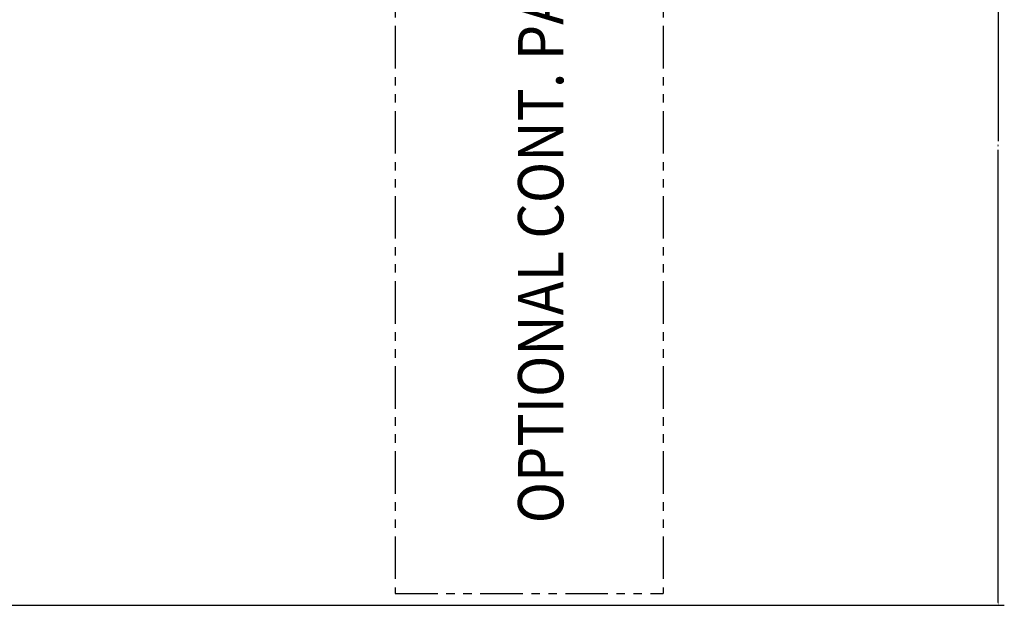
# Model space of a CAD drawing. Extents: x 44 to 206, y -182 to 33.
# Drawn here: x 98 to 127, y -76 to -59 of the extents above; entities that cross this region are included whole.
import ezdxf

# ---------------------------------------------------------------- set-up
doc = ezdxf.new("R2010")
doc.units = 0
doc.header["$MEASUREMENT"] = 0
doc.linetypes.add('PHANTOM', pattern=[2.5, 1.25, -0.25, 0.25, -0.25, 0.25, -0.25])
doc.layers.get('DEFPOINTS').update_dxf_attribs({"linetype": 'CONTINUOUS'})
doc.layers.add('DIM', color=7, linetype='CONTINUOUS')
doc.layers.add('PHA', color=8, linetype='PHANTOM')
doc.styles.add('ROMANS', font='ROMANS.SHX', dxfattribs={"width": 0.75})
doc.dimstyles.get("Standard").update_dxf_attribs({"dimtxt": 0.18, "dimasz": 0.18, "dimexe": 0.18, "dimexo": 0.0625, "dimgap": 0.09, "dimtad": 0, "dimtih": 1, "dimtoh": 1, "dimdec": 4, "dimzin": 0, "dimdsep": 46, "dimtxsty": 'Standard', "dimcen": 0.09, "dimadec": 0, "dimazin": 0, "dimtfac": 1, "dimtdec": 4, "dimtofl": 0, "dimtmove": 0, "dimatfit": 3, "dimfxl": 0, "dimtolj": 1, "dimtzin": 0, "dimarcsym": 0})

# ---------------------------------------------------------------- blocks, each defined once
blk = doc.blocks.new('*D83')
at = {"layer": 'DEFPOINTS', "color": 0}
for p in [(127.201, -49.047), (83.646, -76.073), (127.201, -76.073)]:
    blk.add_point(p, dxfattribs=at)
at = {"layer": 'DIM', "color": 0, "lineweight": -2}
for p, q in [((127.139, -49.047), (127.021, -49.047)), ((127.201, -49.125), (127.201, -62.431)), ((127.201, -75.995), (127.201, -62.689)), ((83.709, -76.073), (127.381, -76.073))]:
    blk.add_line(p, q, dxfattribs=at)
at = {"layer": 'DIM', "color": 0}
for points in [[(127.188, -49.125), (127.214, -49.125), (127.201, -49.047)], [(127.188, -75.995), (127.214, -75.995), (127.201, -76.073)]]:
    blk.add_solid(points, dxfattribs=at)
at = {"layer": 'DIM', "color": 0, "insert": (127.201, -62.56), "char_height": 0.078, "attachment_point": 5}
blk.add_mtext('\\A1;H', dxfattribs=at)

msp = doc.modelspace()

# ---------------------------------------------------------------- linework, layer by layer
at = {"layer": 'PHA'}
for p, q in [((109.473, -49.047), (109.473, -75.725)), ((117.347, -49.047), (117.347, -75.725)), ((109.473, -75.725), (117.347, -75.725))]:
    msp.add_line(p, q, dxfattribs=at)

# ---------------------------------------------------------------- texts
at = {"layer": 'DIM', "style": 'ROMANS', "width": 0.9}
msp.add_text('OPTIONAL CONT. PANEL', height=1.33389, rotation=90, dxfattribs=at).set_placement((114.415, -73.663))

# ---------------------------------------------------------------- dimensions: what is measured, and where the dimension line sits
at = {"layer": 'DIM'}
dim = msp.add_linear_dim(base=(127.201, -76.073), p1=(127.201, -49.047), p2=(83.646, -76.073), angle=90, text='H', dimstyle='Standard', override={"dimtxt": 0.078, "dimasz": 0.078, "dimdec": 2, "dimlunit": 2, "dimpost": '"', "dimfrac": 0}, dxfattribs=at)
dim.commit()
dim.dimension.update_dxf_attribs({"geometry": '*D83', "text_midpoint": (127.201, -62.56)})

doc.saveas('drawing.dxf')
